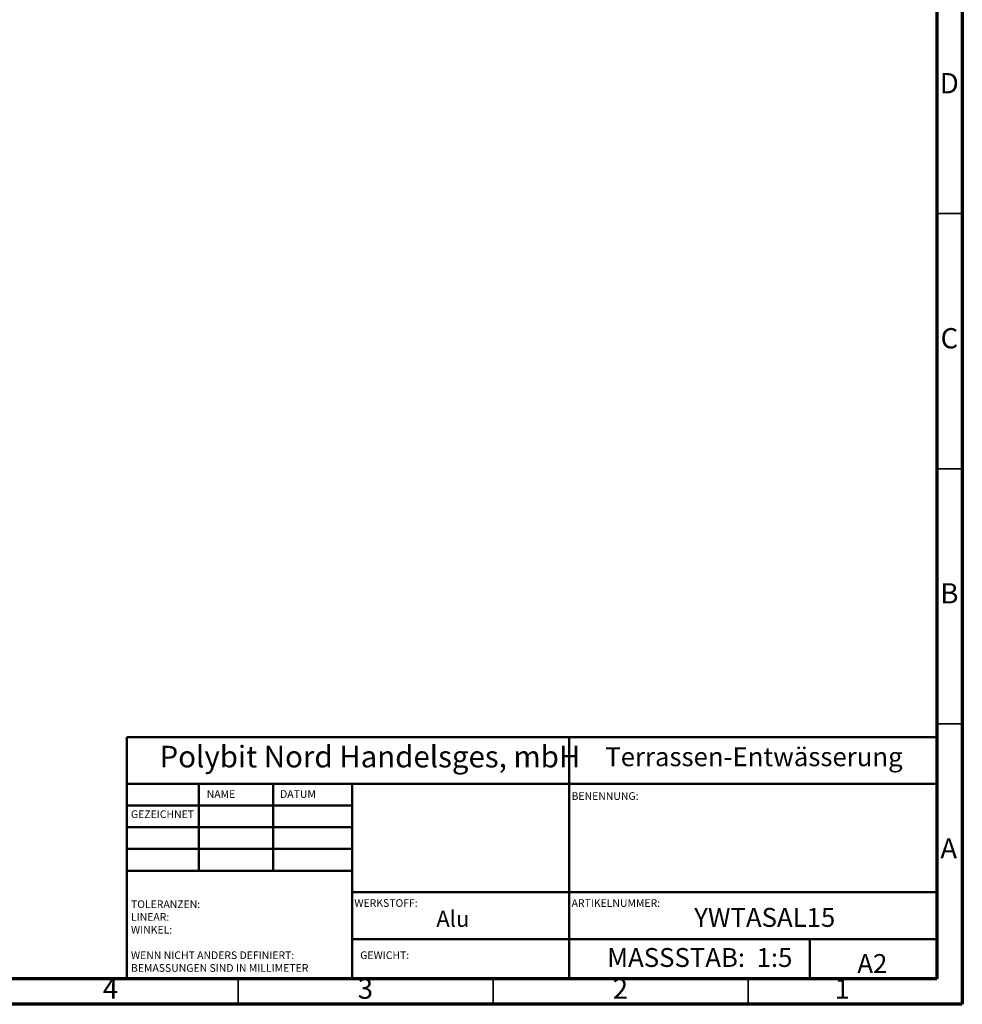
# Model space of a CAD drawing. Units: millimetres. Extents: x 5 to 589, y 5 to 415.
# Drawn here: x 404 to 589, y 5 to 198 of the extents above; entities that cross this region are included whole.
import ezdxf

# ---------------------------------------------------------------- set-up
doc = ezdxf.new("R2010")
doc.units = ezdxf.units.MM
doc.styles.add('SLDTEXTSTYLE0', font='TXT', dxfattribs={"width": 0.75})
doc.styles.add('SLDTEXTSTYLE1', font='TXT', dxfattribs={"width": 0.663})

# ---------------------------------------------------------------- blocks, each defined once
blk = doc.blocks.new('SW_NOTE_0')
at = {"color": 0, "linetype": 'Continuous', "lineweight": 0, "char_height": 1.5, "attachment_point": 1, "style": 'SLDTEXTSTYLE0'}
for s, insert in [('TOLERANZEN:', (0, -3.07)), ('LINEAR:', (0, -5.57)), ('WINKEL:', (0, -8.07)), ('WENN NICHT ANDERS DEFINIERT:', (0, -13.07)), ('BEMASSUNGEN SIND IN MILLIMETER', (0, -15.57))]:
    blk.add_mtext(s, dxfattribs=dict(at, insert=insert))

msp = doc.modelspace()

# ---------------------------------------------------------------- linework, layer by layer
at = {"color": 7, "linetype": 'Continuous', "lineweight": 70}
for p, q in [((589, 415), (589, 5)), ((584, 410), (584, 10)), ((584, 10), (10, 10)), ((589, 5), (5, 5))]:
    msp.add_line(p, q, dxfattribs=at)
at = {"color": 7, "linetype": 'Continuous', "lineweight": 35}
for p, q in [((584, 160), (589, 160)), ((584, 110), (589, 110)), ((584, 60), (589, 60)), ((447, 10), (447, 5)), ((497, 10), (497, 5)), ((547, 10), (547, 5))]:
    msp.add_line(p, q, dxfattribs=at)
at = {"color": 7, "linetype": 'Continuous', "lineweight": 50}
for p, q in [((425.1545, 57.3407), (584, 57.3407)), ((425.1545, 57.3407), (425.1545, 10)), ((511.9327, 57.3407), (511.9327, 9.9392)), ((583.9957, 48.25), (425.1545, 48.25)), ((439.2935, 48.2464), (439.2935, 31.1854)), ((453.9044, 48.25), (453.9001, 31.1911)), ((469.3604, 9.9889), (469.37, 48.25)), ((469.369, 44), (425.1545, 44)), ((469.3679, 39.75), (425.1545, 39.75)), ((469.3668, 35.4889), (425.1545, 35.5)), ((469.3657, 31.1973), (425.1545, 31.1797)), ((469.3647, 26.9889), (583.9904, 26.9889)), ((469.3624, 17.7767), (583.9872, 17.7767)), ((559.0843, 10), (559.0843, 17.7767))]:
    msp.add_line(p, q, dxfattribs=at)

# ---------------------------------------------------------------- block references
at = {"color": 7, "linetype": 'Continuous', "lineweight": 0}
msp.add_blockref('SW_NOTE_0', (425.9935, 28.4458), dxfattribs=at)

# ---------------------------------------------------------------- texts
for s, insert, char_height, attachment_point, style in [('D', (586.4527, 187.5602), 3.9687, 2, 'SLDTEXTSTYLE0'), ('C', (586.4587, 137.5602), 3.9687, 2, 'SLDTEXTSTYLE0'), ('B', (586.4706, 87.5602), 3.9687, 2, 'SLDTEXTSTYLE0'), ('Polybit Nord Handelsges, mbH', (431.6001, 55.6749), 4.233333, 1, 'SLDTEXTSTYLE1'), ('Terrassen-Entwässerung', (518.9894, 55.3848), 3.704167, 1, 'SLDTEXTSTYLE0'), ('NAME', (440.8517, 46.9726), 1.5, 1, 'SLDTEXTSTYLE0'), ('DATUM', (455.2365, 46.9726), 1.5, 1, 'SLDTEXTSTYLE0'), ('BENENNUNG:', (512.3837, 46.5762), 1.5, 1, 'SLDTEXTSTYLE0'), ('GEZEICHNET', (425.9935, 43.023), 1.5, 1, 'SLDTEXTSTYLE0'), ('A', (586.3397, 37.5602), 3.9687, 2, 'SLDTEXTSTYLE0'), ('WERKSTOFF:', (469.7938, 25.6042), 1.5, 1, 'SLDTEXTSTYLE0'), ('ARTIKELNUMMER:', (512.3837, 25.6042), 1.5, 1, 'SLDTEXTSTYLE0'), ('Alu', (485.8675, 23.361), 3.175, 1, 'SLDTEXTSTYLE0'), ('YWTASAL15', (536.4283, 23.8873), 3.70417, 1, 'SLDTEXTSTYLE0'), ('MASSSTAB:  1:5', (519.3651, 16.0294), 3.704167, 1, 'SLDTEXTSTYLE0'), ('GEWICHT:', (470.9521, 15.378), 1.4986, 1, 'SLDTEXTSTYLE0'), ('A2', (568.422, 14.8429), 3.70417, 1, 'SLDTEXTSTYLE0'), ('4', (421.96, 10.0602), 3.9687, 2, 'SLDTEXTSTYLE0'), ('3', (471.96, 10.0602), 3.9687, 2, 'SLDTEXTSTYLE0'), ('2', (521.96, 10.0602), 3.9687, 2, 'SLDTEXTSTYLE0'), ('1', (565.46, 10.0602), 3.9687, 2, 'SLDTEXTSTYLE0')]:
    msp.add_mtext(s, dxfattribs=dict(at, insert=insert, char_height=char_height, attachment_point=attachment_point, style=style))

doc.saveas('drawing.dxf')
